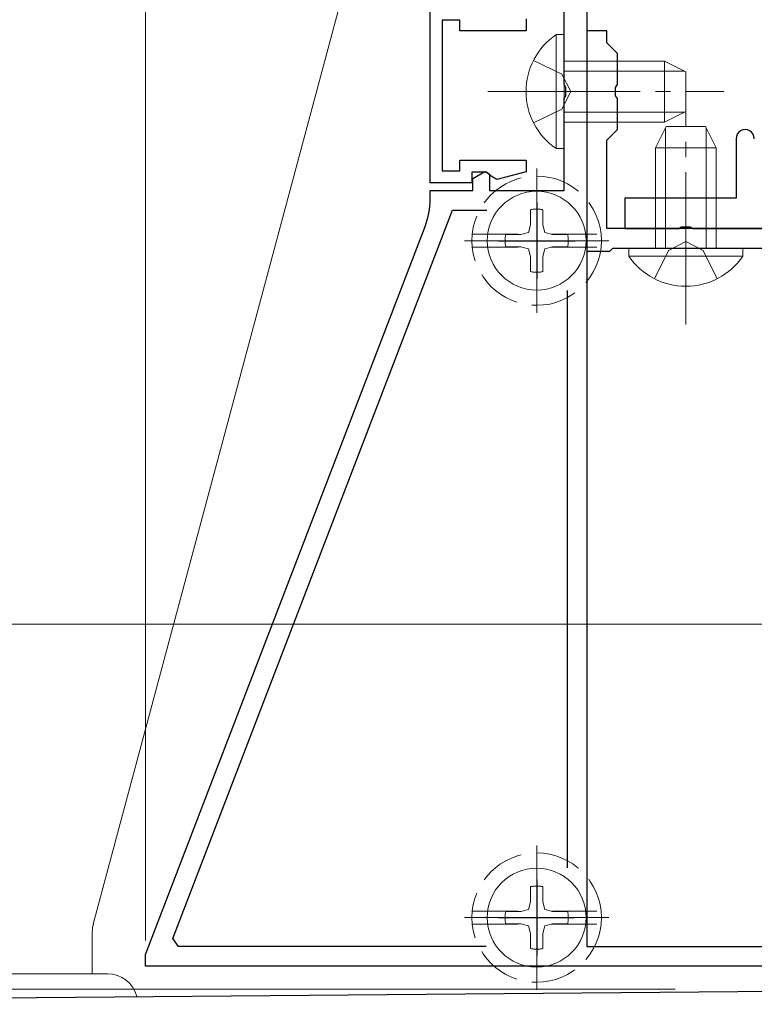
# Model space of a CAD drawing. Extents: x 0 to 3960, y 0 to 6413.
# Drawn here: x 685 to 733, y 4820 to 4885 of the extents above; entities that cross this region are included whole.
import ezdxf

# ---------------------------------------------------------------- set-up
doc = ezdxf.new("R2010")
doc.units = 0
doc.linetypes.add('YCENTER_1', pattern=[13, 10, -1, 1, -1])
doc.linetypes.add('YHIDDEN_1', pattern=[4, 3, -1])
for name, color, linetype, lineweight in [('YKK_11', 7, 'CONTINUOUS', 30), ('YKK_12', 2, 'CONTINUOUS', 13), ('YKK_13', 4, 'CONTINUOUS', 13), ('YKK_D', 6, 'CONTINUOUS', 13)]:
    doc.layers.add(name, color=color, linetype=linetype, lineweight=lineweight)

msp = doc.modelspace()

# ---------------------------------------------------------------- linework, layer by layer
at = {"layer": 'YKK_11', "color": 0, "linetype": 'ByBlock', "lineweight": -2, "ltscale": 0.5}
for p, q in [((722.146, 4889.287), (722.146, 4823.866)), ((720.646, 4880.524), (720.646, 4888.771)), ((711.846, 4874.066), (711.846, 4885.566)), ((713.796, 4884.766), (712.646, 4884.766)), ((712.646, 4884.766), (712.646, 4874.866)), ((713.796, 4884.066), (713.796, 4884.766)), ((718.146, 4884.84), (718.146, 4884.066)), ((718.146, 4884.066), (713.796, 4884.066)), ((723.446, 4884.066), (722.146, 4884.066)), ((722.146, 4884.066), (722.146, 4869.566)), ((723.446, 4883.266), (723.446, 4884.066)), ((724.146, 4882.566), (723.446, 4883.266)), ((724.146, 4880.524), (724.146, 4882.566)), ((720.766, 4880.341), (720.646, 4880.524)), ((724.026, 4880.341), (724.146, 4880.524)), ((720.646, 4879.608), (720.766, 4879.791)), ((720.766, 4879.791), (720.766, 4880.341)), ((724.026, 4879.791), (724.026, 4880.341)), ((724.146, 4879.608), (724.026, 4879.791)), ((720.646, 4873.566), (720.646, 4879.608)), ((724.146, 4877.566), (724.146, 4879.608)), ((723.446, 4876.866), (724.146, 4877.566)), ((723.446, 4871.066), (723.446, 4876.866)), ((731.946, 4876.966), (731.946, 4873.066)), ((713.796, 4874.866), (713.796, 4875.566)), ((713.796, 4875.566), (718.146, 4875.566)), ((718.146, 4875.566), (718.146, 4874.792)), ((712.646, 4874.866), (713.796, 4874.866)), ((715.554, 4874.766), (714.596, 4874.766)), ((714.596, 4874.766), (714.596, 4874.066)), ((714.646, 4874.35), (715.446, 4874.812)), ((715.446, 4874.812), (715.746, 4874.639)), ((715.85, 4874.516), (715.554, 4874.766)), ((715.746, 4874.639), (715.746, 4873.566)), ((718.146, 4874.792), (716.224, 4874.277)), ((714.596, 4874.066), (711.846, 4874.066)), ((714.646, 4873.566), (714.646, 4874.35)), ((716.224, 4874.277), (715.85, 4874.516)), ((711.846, 4872.993), (711.846, 4873.566)), ((711.846, 4873.566), (714.646, 4873.566)), ((715.746, 4873.566), (720.646, 4873.566)), ((731.946, 4873.066), (724.646, 4873.066)), ((724.646, 4873.066), (724.646, 4871.066)), ((694.941, 4824.399), (713.315, 4872.266)), ((713.315, 4872.266), (715.573, 4872.266)), ((693.146, 4823.351), (711.514, 4871.201)), ((762.146, 4871.066), (723.446, 4871.066)), ((724.646, 4871.066), (728.188, 4871.066)), ((728.188, 4871.066), (728.371, 4871.186)), ((728.371, 4871.186), (728.921, 4871.186)), ((728.921, 4871.186), (729.104, 4871.066)), ((729.104, 4871.066), (762.646, 4871.066)), ((722.146, 4869.566), (723.646, 4869.566)), ((723.646, 4869.566), (723.846, 4869.766)), ((723.846, 4869.766), (760.446, 4869.766)), ((720.846, 4866.993), (720.846, 4829.038)), ((695.307, 4823.866), (694.941, 4824.399)), ((715.529, 4823.866), (695.307, 4823.866)), ((715.529, 4823.866), (695.307, 4823.866)), ((722.146, 4823.866), (748.146, 4823.866)), ((693.146, 4822.566), (693.146, 4823.351)), ((746.646, 4822.566), (693.146, 4822.566)), ((634.601, 4820.066), (749.102, 4821.065))]:
    msp.add_line(p, q, dxfattribs=at)
at = {"layer": 'YKK_11', "color": 2, "ltscale": 0.5}
for p, q in [((718.846, 4872.766), (718.846, 4867.766)), ((716.346, 4870.266), (721.346, 4870.266)), ((718.846, 4828.266), (718.846, 4823.266)), ((716.346, 4825.766), (721.346, 4825.766))]:
    msp.add_line(p, q, dxfattribs=at)
at = {"layer": 'YKK_11', "color": 0, "linetype": 'ByBlock', "lineweight": -2, "ltscale": 0.5}
for centre, radius, start, end in [((732.546, 4876.966), 0.6, 359.99999, 180.00001), ((706.846, 4872.993), 5, 339, 359.99999)]:
    msp.add_arc(centre, radius, start, end, dxfattribs=at)
at = {"layer": 'YKK_12', "ltscale": 5}
msp.add_line((1298.146, 4845.066), (479.146, 4845.066), dxfattribs=at)
at = {"layer": 'YKK_13'}
for p, q in [((706.371, 4887.503), (689.714, 4825.339)), ((689.646, 4824.822), (689.646, 4822.066)), ((690.646, 4822.066), (551.751, 4822.066))]:
    msp.add_line(p, q, dxfattribs=at)
at = {"layer": 'YKK_13', "linetype": 'Continuous'}
for p, q in [((720.137, 4883.816), (720.646, 4883.816)), ((720.137, 4883.816), (720.137, 4876.316)), ((720.646, 4883.816), (720.646, 4876.316)), ((720.646, 4882.066), (727.246, 4882.066)), ((727.246, 4882.066), (727.246, 4878.066)), ((728.646, 4881.366), (727.246, 4882.066)), ((720.646, 4881.412), (728.554, 4881.412)), ((728.646, 4881.366), (728.646, 4878.766)), ((720.646, 4878.72), (728.554, 4878.72)), ((728.646, 4878.766), (727.246, 4878.066)), ((720.646, 4878.066), (727.246, 4878.066)), ((727.346, 4877.766), (726.646, 4876.366)), ((727.3, 4869.766), (727.3, 4877.674)), ((727.346, 4877.766), (729.946, 4877.766)), ((729.946, 4877.766), (730.646, 4876.366)), ((729.992, 4869.766), (729.992, 4877.674)), ((720.137, 4876.316), (720.646, 4876.316)), ((726.646, 4869.766), (726.646, 4876.366)), ((726.646, 4876.366), (730.646, 4876.366)), ((730.646, 4869.766), (730.646, 4876.366)), ((724.896, 4869.257), (724.896, 4869.766)), ((724.896, 4869.766), (732.396, 4869.766)), ((732.396, 4869.257), (732.396, 4869.766)), ((724.896, 4869.257), (732.396, 4869.257))]:
    msp.add_line(p, q, dxfattribs=at)
at = {"layer": 'YKK_13', "linetype": 'YHIDDEN_1'}
for p, q in [((718.637, 4882.116), (720.492, 4881.211)), ((720.492, 4881.211), (721.101, 4880.066)), ((720.492, 4878.921), (721.101, 4880.066)), ((718.637, 4878.016), (720.492, 4878.921)), ((718.446, 4872.303), (718.446, 4871.311)), ((719.246, 4872.303), (719.246, 4871.311)), ((718.446, 4871.311), (718.309, 4870.802)), ((719.246, 4871.311), (719.382, 4870.802)), ((714.617, 4870.691), (717.894, 4870.691)), ((716.808, 4870.666), (717.8, 4870.666)), ((717.8, 4870.666), (718.309, 4870.802)), ((719.892, 4870.666), (719.382, 4870.802)), ((719.798, 4870.691), (723.075, 4870.691)), ((720.883, 4870.666), (719.892, 4870.666)), ((727.501, 4869.612), (728.646, 4870.221)), ((729.791, 4869.612), (728.646, 4870.221)), ((714.617, 4869.841), (717.894, 4869.841)), ((716.808, 4869.866), (717.8, 4869.866)), ((717.8, 4869.866), (718.309, 4869.729)), ((718.446, 4869.22), (718.309, 4869.729)), ((719.246, 4869.22), (719.382, 4869.729)), ((719.892, 4869.866), (719.382, 4869.729)), ((719.798, 4869.841), (723.075, 4869.841)), ((720.883, 4869.866), (719.892, 4869.866)), ((726.596, 4867.757), (727.501, 4869.612)), ((730.696, 4867.757), (729.791, 4869.612)), ((718.446, 4868.228), (718.446, 4869.22)), ((719.246, 4868.228), (719.246, 4869.22)), ((718.446, 4827.803), (718.446, 4826.811)), ((719.246, 4827.803), (719.246, 4826.811)), ((718.446, 4826.811), (718.309, 4826.302)), ((719.246, 4826.811), (719.382, 4826.302)), ((714.617, 4826.191), (717.894, 4826.191)), ((716.808, 4826.166), (717.8, 4826.166)), ((717.8, 4826.166), (718.309, 4826.302)), ((719.892, 4826.166), (719.382, 4826.302)), ((719.798, 4826.191), (723.075, 4826.191)), ((720.883, 4826.166), (719.892, 4826.166)), ((716.808, 4825.366), (717.8, 4825.366)), ((717.8, 4825.366), (718.309, 4825.229)), ((719.892, 4825.366), (719.382, 4825.229)), ((720.883, 4825.366), (719.892, 4825.366)), ((714.617, 4825.341), (717.894, 4825.341)), ((718.446, 4824.72), (718.309, 4825.229)), ((718.446, 4823.728), (718.446, 4824.72)), ((719.246, 4824.72), (719.382, 4825.229)), ((719.246, 4823.728), (719.246, 4824.72)), ((719.798, 4825.341), (723.075, 4825.341))]:
    msp.add_line(p, q, dxfattribs=at)
at = {"layer": 'YKK_13', "linetype": 'YCENTER_1'}
for p, q in [((715.646, 4880.066), (731.146, 4880.066)), ((728.646, 4864.766), (728.646, 4880.266))]:
    msp.add_line(p, q, dxfattribs=at)
at = {"layer": 'YKK_13', "linetype": 'YCENTER_1', "ltscale": 0.5}
for p, q in [((718.846, 4875.016), (718.846, 4865.516)), ((723.596, 4870.266), (714.096, 4870.266)), ((718.846, 4830.516), (718.846, 4821.016)), ((723.596, 4825.766), (714.096, 4825.766))]:
    msp.add_line(p, q, dxfattribs=at)
at = {"layer": 'YKK_13', "linetype": 'YHIDDEN_1'}
for centre in [(718.846, 4870.266), (718.846, 4825.766)]:
    msp.add_circle(centre, 4.25, dxfattribs=at)
at = {"layer": 'YKK_13'}
for centre in [(718.846, 4870.266), (718.846, 4825.766)]:
    msp.add_circle(centre, 3.25, dxfattribs=at)
at = {"layer": 'YKK_13', "linetype": 'Continuous'}
for centre, start, end in [((722.673, 4880.066), 124.06671, 235.93329), ((728.646, 4871.793), 214.06671, 325.93329)]:
    msp.add_arc(centre, 4.527, start, end, dxfattribs=at)
at = {"layer": 'YKK_13', "linetype": 'YHIDDEN_1'}
for centre, start, end in [((718.846, 4870.191), 79.27785, 100.72215), ((718.921, 4870.266), 169.27785, 190.72215), ((718.771, 4870.266), 349.27785, 10.72215), ((718.846, 4870.341), 259.27785, 280.72215), ((718.846, 4825.691), 79.27785, 100.72215), ((718.921, 4825.766), 169.27785, 190.72215), ((718.771, 4825.766), 349.27785, 10.72215), ((718.846, 4825.841), 259.27785, 280.72215)]:
    msp.add_arc(centre, 2.15, start, end, dxfattribs=at)
at = {"layer": 'YKK_13'}
for centre, start, end in [((691.646, 4824.822), 165, 180), ((690.646, 4820.066), 14.66587, 90)]:
    msp.add_arc(centre, 2, start, end, dxfattribs=at)
at = {"layer": 'YKK_D'}
for p, q in [((693.146, 4824.258), (693.146, 5024.816)), ((727.946, 4821.066), (437.551, 4821.066))]:
    msp.add_line(p, q, dxfattribs=at)

doc.saveas('drawing.dxf')
